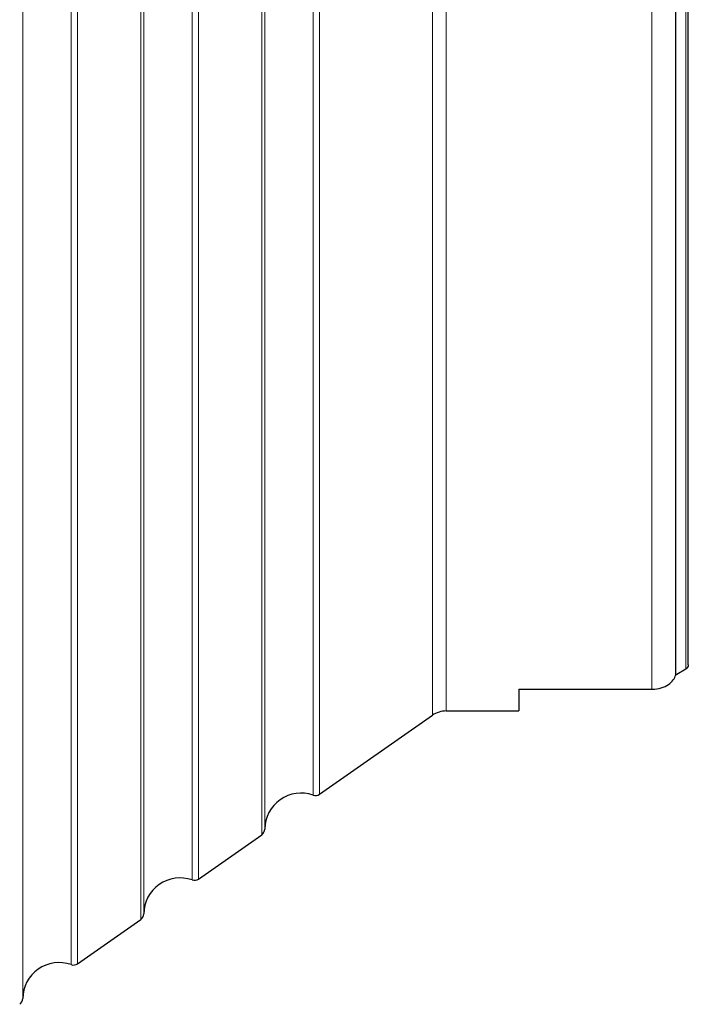
# Model space of a CAD drawing. Units: millimetres. Extents: x 15 to 204, y 6 to 291.
# Drawn here: x 54 to 81, y 71 to 112 of the extents above; entities that cross this region are included whole.
import ezdxf

# ---------------------------------------------------------------- set-up
doc = ezdxf.new("R2010")
doc.units = ezdxf.units.MM

msp = doc.modelspace()

# ---------------------------------------------------------------- linework, layer by layer
at = {"color": 8, "linetype": 'Continuous', "lineweight": 0}
for p, q in [((53.7925, 71.3494), (53.7925, 153.1301)), ((55.788, 72.7478), (55.788, 151.7317)), ((56.0593, 72.7853), (56.0593, 151.6942)), ((58.6647, 74.6112), (58.6647, 149.8683)), ((58.7925, 74.8534), (58.7925, 149.6261)), ((60.788, 76.2519), (60.788, 148.2276)), ((61.0593, 76.2893), (61.0593, 148.1901)), ((63.6647, 78.1153), (63.6647, 146.3642)), ((63.7925, 78.3575), (63.7925, 146.122)), ((65.788, 79.7559), (65.788, 144.7236)), ((66.0593, 79.7934), (66.0593, 144.6861)), ((70.7185, 83.0587), (70.7185, 141.4208)), ((71.2924, 83.2397), (71.2924, 141.2397)), ((79.7924, 84.1368), (79.7924, 140.3427)), ((81.192, 84.9723), (81.192, 139.5072))]:
    msp.add_line(p, q, dxfattribs=at)
at = {"color": 7, "linetype": 'Continuous', "lineweight": 30}
for p, q in [((80.7712, 84.7313), (80.7712, 139.7482)), ((81.2924, 85.1502), (81.2924, 139.3293)), ((81.192, 84.9723), (80.8145, 84.7501)), ((74.2924, 84.1368), (79.7924, 84.1368)), ((74.2924, 84.1368), (74.2924, 83.2397)), ((71.2924, 83.2397), (74.2924, 83.2397)), ((66.0593, 79.7934), (70.7185, 83.0587)), ((61.0593, 76.2893), (63.6647, 78.1153)), ((56.0593, 72.7853), (58.6647, 74.6112))]:
    msp.add_line(p, q, dxfattribs=at)
for centre, radius, start, end in [((71.2924, 82.2397), 1, 90, 125.02325), ((65.2924, 78.3402), 1.5, 70.70858, 179.33791), ((65.8871, 80.0391), 0.3, 250.70858, 305.02325), ((63.4925, 78.3609), 0.3, 305.02325, 359.33791), ((60.2924, 74.8361), 1.5, 70.70858, 179.33791), ((60.8871, 76.535), 0.3, 250.70858, 305.02325), ((58.4925, 74.8569), 0.3, 305.02325, 359.33791), ((55.2924, 71.332), 1.5, 70.70858, 179.33791), ((55.8871, 73.031), 0.3, 250.70858, 305.02325), ((53.4925, 71.3528), 0.3, 305.02325, 359.33791)]:
    msp.add_arc(centre, radius, start, end, dxfattribs=at)
for points, knots in [([(81.2924, 85.1502), (81.2924, 85.1147), (81.2833, 85.0792), (81.2483, 85.0167), (81.2226, 84.9903), (81.192, 84.9723)], [0, 0, 0, 0, 0.5, 0.5, 1, 1, 1, 1]), ([(79.7924, 84.1368), (79.9276, 84.1368), (80.0593, 84.1575), (80.2912, 84.2287), (80.3917, 84.2786), (80.5553, 84.392), (80.6201, 84.4562), (80.7175, 84.5892), (80.7514, 84.6597), (80.7712, 84.7313)], [0, 0, 0, 0, 0.25, 0.25, 0.5, 0.5, 0.75, 0.75, 1, 1, 1, 1])]:
    msp.add_open_spline(points, degree=3, knots=knots, dxfattribs=at)
msp.add_open_spline([(80.7712, 84.7313), (80.7856, 84.7375), (80.8001, 84.7438), (80.8145, 84.7501)], degree=3, dxfattribs=at)

doc.saveas('drawing.dxf')
